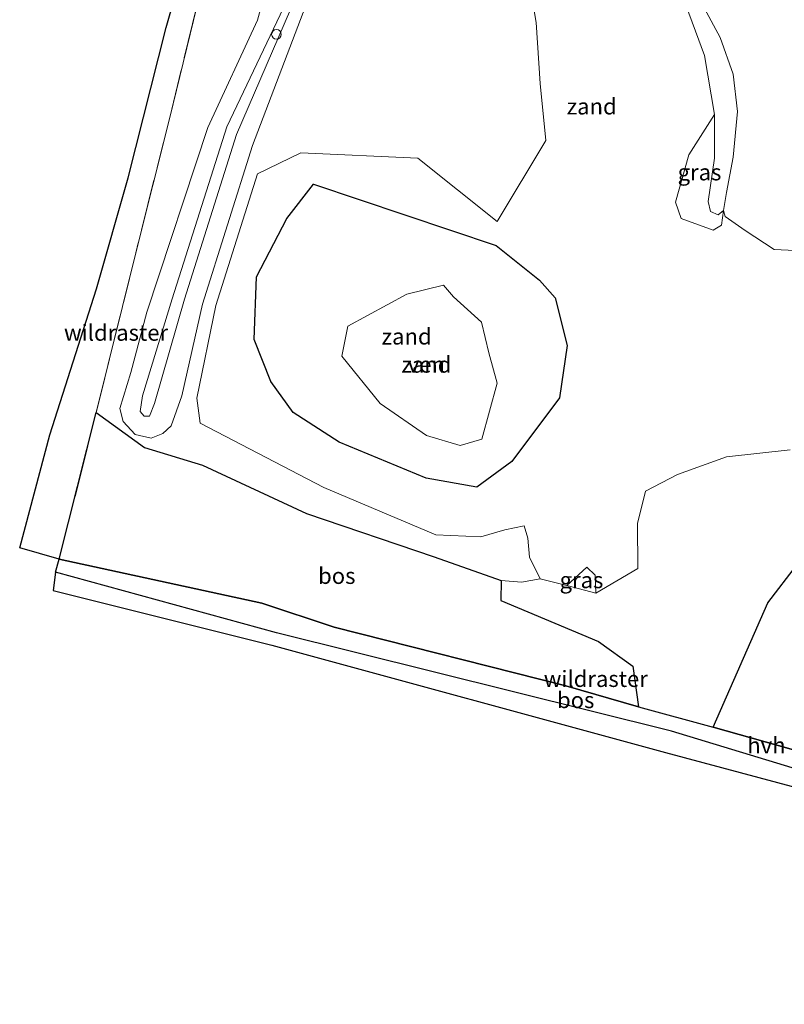
# Model space of a CAD drawing. Units: metres. Extents: x 170481 to 180003, y 362499 to 368752.
# Drawn here: x 173060 to 173178, y 365598 to 365751 of the extents above; entities that cross this region are included whole.
import ezdxf
from ezdxf.enums import TextEntityAlignment as Align

# ---------------------------------------------------------------- set-up
doc = ezdxf.new("R2010")
doc.units = ezdxf.units.M
doc.linetypes.add('IE-TERREINAFSCHEIDING', pattern=[10, 8, -2])
doc.layers.get('0').update_dxf_attribs({"lineweight": 25})
for name, color, linetype, lineweight in [('B-ME-AL-OVERIG-S-B1', 7, 'Continuous', 18), ('B-ME-GR-BOMENSTRUIKEN-GV-B6', 93, 'Continuous', 18), ('B-ME-GR-BOS-GV-B6', 10, 'Continuous', 25), ('B-ME-GW-INSTEEKWATERGANG-L-B1', 10, 'Continuous', 25), ('B-ME-GW-KRUINLIJN-L-B1', 93, 'Continuous', 18), ('B-ME-GW-TEENLIJN-L-B1', 93, 'Continuous', 18), ('B-ME-IE-GRASLAND-GV-B6', 93, 'Continuous', 18), ('B-ME-IE-GRONDWERKLIJN-GROND_NIETINGERICHT-GV-B6', 253, 'Continuous', 18), ('B-ME-IE-TERREINAFSCHEIDING-HOUTWAL-GV-B6', 8, 'IE-TERREINAFSCHEIDING-NATUURLIJK-HOUTWAL', 18), ('B-ME-IE-TERREINAFSCHEIDING-RASTERHEKWERK-L-B1', 8, 'IE-TERREINAFSCHEIDING', 18), ('B-ME-KG-KADASTRAAL-OPNAMEDTMGRENS-L-B1', 10, 'Continuous', 25), ('B-ME-OG-WATER-GV-B6', 153, 'Continuous', 18), ('B-ME-VH-VERH_SOORT-HALF_VERHARDING-GV-B6', 8, 'IE-TERREINAFSCHEIDING-NATUURLIJK-HOUTWAL', 18)]:
    doc.layers.add(name, color=color, linetype=linetype, lineweight=lineweight)
doc.styles.add('NLCS-ISO', font='NLCS-ISO.TTF')
doc.linetypes.add('IE-TERREINAFSCHEIDING-NATUURLIJK-HOUTWAL', pattern='A,7,-1.5,[67,NLCS.SHX,S=0.75,R=45,X=0,Y=0],-1.5,7,-1.5,[70,NLCS.SHX,S=0.75,R=0,X=0,Y=0],-1.5', length=20)

# ---------------------------------------------------------------- blocks, each defined once
blk = doc.blocks.new('dtb')
blk.add_circle((0, 0), 0.75)

msp = doc.modelspace()

# ---------------------------------------------------------------- linework, layer by layer
at = {"layer": 'B-ME-GR-BOMENSTRUIKEN-GV-B6'}
for points in [[(173138.49, 365757.92, 36.09), (173139.82, 365750.22, 35.23), (173140.43, 365740.75, 33.93), (173141.31, 365731.95, 33.23), (173133.76, 365719.42, 32.34), (173121.5, 365729.21, 32.74), (173103.41, 365730.03, 33), (173096.71, 365726.77, 33.05), (173090.27, 365706.42, 33.07), (173087.33, 365692.06, 33.19), (173087.81, 365688.19, 33.19), (173106.95, 365678.24, 32.99), (173124.3, 365670.9, 32.93), (173131.23, 365670.6, 32.79), (173134.98, 365671.69, 32.68), (173137.93, 365672.31, 32.61), (173138.52, 365670.41, 32.57), (173138.78, 365667.43, 32.58), (173140.4, 365664.1, 32.17), (173137.52, 365663.59, 32.44), (173134.4, 365663.82, 32.48), (173124.02, 365667.49, 32.78), (173104.26, 365674.2, 33.1), (173088.18, 365681.68, 33.29), (173079.2, 365684.45, 33.27), (173071.76, 365689.82, 33.3), (173077.86, 365714.58, 33.22), (173083.12, 365735.52, 33.28), (173092.02, 365771.96, 32.37)], [(173100.74, 365765.44, 32.45), (173096.69, 365750.56, 33.13), (173088.99, 365733.98, 33.26), (173079.58, 365705.36, 33.25), (173077.11, 365696.04, 33.43), (173075.42, 365690.45, 33.38), (173075.89, 365688.47, 33.35), (173077.79, 365686.44, 33.41), (173080.24, 365685.86, 33.44), (173082.03, 365686.59, 33.41), (173083.33, 365687.78, 33.33), (173084.98, 365692.41, 33.23), (173088.18, 365706.64, 33.11), (173095.93, 365731.2, 33.16), (173103.75, 365751.78, 33.26)], [(173103.75, 365751.78, 33.26), (173095.93, 365731.2, 33.16), (173088.18, 365706.64, 33.11), (173084.98, 365692.41, 33.23), (173083.33, 365687.78, 33.33), (173082.03, 365686.59, 33.41), (173080.24, 365685.86, 33.44), (173077.79, 365686.44, 33.41), (173075.89, 365688.47, 33.35), (173075.42, 365690.45, 33.38), (173077.11, 365696.04, 33.43), (173079.58, 365705.36, 33.25), (173088.99, 365733.98, 33.26), (173096.69, 365750.56, 33.13), (173100.74, 365765.44, 32.45)], [(173100.72, 365752.49, 34.07), (173091.95, 365734.05, 34.1), (173083.47, 365707.44, 34.12), (173078.9, 365692.45, 34.57), (173078.56, 365690.01, 34.47), (173079.16, 365689.29, 34.48), (173079.97, 365689.3, 34.46), (173080.77, 365691.26, 34.45), (173085.42, 365707.37, 34.09), (173093.44, 365732.87, 34.12), (173101.82, 365752.21, 34.01)], [(173079.16, 365689.29, 34.48), (173078.56, 365690.01, 34.47), (173078.9, 365692.45, 34.57), (173083.47, 365707.44, 34.12), (173091.95, 365734.05, 34.1), (173100.72, 365752.49, 34.07)], [(173101.82, 365752.21, 34.01), (173093.44, 365732.87, 34.12), (173085.42, 365707.37, 34.09), (173080.77, 365691.26, 34.45), (173079.97, 365689.3, 34.46), (173079.16, 365689.29, 34.48)], [(173188.42, 365714.51, 33.37), (173176.61, 365715.09, 33.21), (173172.15, 365718, 33.35), (173169.06, 365720.2, 33.73), (173168.76, 365721.11, 33.81), (173169.22, 365723.89, 34.18), (173170.25, 365729.37, 34.77), (173170.94, 365736.45, 35.24), (173170.25, 365742.2, 36.27), (173168.29, 365747.92, 36.52), (173165.85, 365752.39, 36.83)], [(173180.22, 365666.34, 31.67), (173175.65, 365660.36, 31.81), (173167.17, 365641.12, 32.08), (173155.64, 365644.28, 32.38), (173154.76, 365650.56, 32.41), (173149.43, 365654.41, 32.36), (173134.36, 365660.72, 32.56), (173134.4, 365663.82, 32.48), (173137.52, 365663.59, 32.44), (173140.4, 365664.1, 32.17), (173144.57, 365663.05, 32.19), (173149.04, 365661.88, 32.13), (173155.54, 365665.7, 31.87), (173155.49, 365672.65, 31.82), (173156.71, 365677.67, 31.94), (173161.68, 365680.25, 31.96), (173169.23, 365682.97, 31.89), (173179.1, 365684.06, 31.89)]]:
    msp.add_polyline3d(points, dxfattribs=at)
at = {"layer": 'B-ME-GR-BOS-GV-B6'}
for points in [[(173134.4, 365663.82, 32.48), (173134.36, 365660.72, 32.56), (173149.43, 365654.41, 32.36), (173154.76, 365650.56, 32.41), (173155.64, 365644.28, 32.38), (173144.38, 365647.51, 32.29), (173108.58, 365656.63, 32.7), (173097.38, 365660.31, 33.19), (173066.04, 365667.16, 33.2), (173071.76, 365689.82, 33.3), (173079.2, 365684.45, 33.27), (173088.18, 365681.68, 33.29), (173104.26, 365674.2, 33.1), (173124.02, 365667.49, 32.78), (173134.4, 365663.82, 32.48)], [(173155.64, 365644.28, 32.38), (173167.17, 365641.12, 32.08), (173197, 365632.74, 32.29), (173224.8, 365627.44, 32.44), (173226, 365623.71, 32.56), (173219.96, 365624.38, 32.63), (173198.56, 365629.03, 32.6), (173160.73, 365640.52, 32.25), (173099.65, 365655.73, 33.09), (173065.44, 365665.13, 33.36), (173066.04, 365667.16, 33.2), (173097.38, 365660.31, 33.19), (173108.58, 365656.63, 32.7), (173144.38, 365647.51, 32.29), (173155.64, 365644.28, 32.38)], [(173224.8, 365627.44, 32.44), (173197, 365632.74, 32.29), (173167.17, 365641.12, 32.08), (173175.65, 365660.36, 31.81), (173180.22, 365666.34, 31.67), (173193.95, 365661.89, 31.87), (173201.28, 365656.61, 31.99), (173212.1, 365647.35, 32.31), (173223.2, 365632.4, 32.38), (173224.8, 365627.44, 32.44)]]:
    msp.add_polyline3d(points, dxfattribs=at)
at = {"layer": 'B-ME-GW-INSTEEKWATERGANG-L-B1'}
msp.add_polyline3d([(173098.77, 365694.62, 32.84), (173096.2, 365701.17, 33.03), (173096.56, 365710.86, 32.99), (173101.25, 365719.86, 32.92), (173105.35, 365725.18, 32.9), (173133.62, 365715.68, 32.19), (173140.34, 365710.34, 32.2), (173142.72, 365707.62, 32.22), (173144.61, 365700.21, 32.39), (173143.41, 365692.1, 32.47), (173136.03, 365682.27, 32.18), (173130.64, 365678.31, 32.41), (173122.79, 365679.66, 32.44), (173109.34, 365685.23, 32.78), (173102.19, 365689.85, 32.78), (173098.77, 365694.62, 32.84)], dxfattribs=at)
at = {"layer": 'B-ME-GW-KRUINLIJN-L-B1'}
for points in [[(173079.16, 365689.29, 34.48), (173079.97, 365689.3, 34.46), (173080.77, 365691.26, 34.45), (173085.42, 365707.37, 34.09), (173093.44, 365732.87, 34.12), (173101.82, 365752.21, 34.01), (173111.58, 365770.96, 35.3), (173119.44, 365788.39, 37.19), (173130.35, 365806.47, 39.34), (173140.06, 365817.67, 40.66), (173152.26, 365826.36, 41.97), (173164.05, 365832.18, 43.56), (173168.73, 365835.84, 44.25), (173170.73, 365839.55, 44.39), (173170.92, 365840.9, 44.45), (173170.91, 365841.04, 44.33)], [(173079.16, 365689.29, 34.48), (173078.56, 365690.01, 34.47), (173078.9, 365692.45, 34.57), (173083.47, 365707.44, 34.12), (173091.95, 365734.05, 34.1), (173100.72, 365752.49, 34.07), (173109.98, 365772.38, 35.3), (173117.83, 365789.29, 37.17), (173129.01, 365807.85, 39.24), (173137.47, 365818.88, 40.4), (173149.82, 365828.95, 41.76), (173162.42, 365835.3, 43.51), (173169.33, 365840.17, 44.38)]]:
    msp.add_polyline3d(points, dxfattribs=at)
at = {"layer": 'B-ME-GW-TEENLIJN-L-B1'}
msp.add_line((173077.11, 365696.04, 33.43), (173075.42, 365690.45, 33.38), dxfattribs=at)
for points in [[(173165.01, 365863.61, 32.38), (173158.2, 365862.95, 31.95), (173150.82, 365865.45, 32.3), (173147.51, 365870.16, 32.06), (173143.15, 365874.55, 31.76), (173139.72, 365876.03, 31.8), (173135.74, 365876.1, 31.63), (173133.68, 365875.1, 31.69), (173128.76, 365871.36, 31.61), (173124.12, 365857.3, 31.72), (173118.98, 365837.36, 31.8), (173106.01, 365794.23, 32.46), (173101.87, 365772.57, 32.31), (173100.74, 365765.44, 32.45), (173096.69, 365750.56, 33.13), (173088.99, 365733.98, 33.26), (173079.58, 365705.36, 33.25), (173077.11, 365696.04, 33.43)], [(173075.42, 365690.45, 33.38), (173075.89, 365688.47, 33.35), (173077.79, 365686.44, 33.41), (173080.24, 365685.86, 33.44), (173082.03, 365686.59, 33.41), (173083.33, 365687.78, 33.33), (173084.98, 365692.41, 33.23), (173088.18, 365706.64, 33.11), (173095.93, 365731.2, 33.16), (173103.75, 365751.78, 33.26), (173113.61, 365770.28, 34.62), (173121.39, 365787.29, 36.6), (173132.7, 365805.12, 38.54), (173142.21, 365815.36, 39.86), (173154.65, 365824.54, 41.36), (173164.73, 365830.37, 42.76), (173170.5, 365835.75, 43.61), (173172.4, 365837.97, 43.58), (173173.31, 365841.16, 43.61), (173173.05, 365841.9, 43.58), (173172.87, 365842.27, 43.43)]]:
    msp.add_polyline3d(points, dxfattribs=at)
at = {"layer": 'B-ME-IE-GRASLAND-GV-B6'}
for points in [[(173168.76, 365721.11, 33.81), (173168.49, 365718.84, 33.7), (173167.16, 365718.06, 33.53), (173162.21, 365719.86, 33.45), (173161.37, 365722.39, 33.7), (173163.41, 365729.71, 34.37), (173167.38, 365735.99, 35.37), (173167.4, 365729.21, 34.57), (173166.43, 365722.53, 33.88), (173166.76, 365720.96, 33.82), (173167.95, 365720.45, 33.79), (173168.76, 365721.11, 33.81)], [(173149.04, 365661.88, 32.13), (173144.57, 365663.05, 32.19), (173147.63, 365665.92, 32.48), (173148.91, 365664.64, 32.41), (173149.04, 365661.88, 32.13)]]:
    msp.add_polyline3d(points, dxfattribs=at)
at = {"layer": 'B-ME-IE-GRONDWERKLIJN-GROND_NIETINGERICHT-GV-B6'}
for points in [[(173179.1, 365684.06, 31.89), (173169.23, 365682.97, 31.89), (173161.68, 365680.25, 31.96), (173156.71, 365677.67, 31.94), (173155.49, 365672.65, 31.82), (173155.54, 365665.7, 31.87), (173149.04, 365661.88, 32.13), (173148.91, 365664.64, 32.41), (173147.63, 365665.92, 32.48), (173144.57, 365663.05, 32.19), (173140.4, 365664.1, 32.17), (173138.78, 365667.43, 32.58), (173138.52, 365670.41, 32.57), (173137.93, 365672.31, 32.61), (173134.98, 365671.69, 32.68), (173131.23, 365670.6, 32.79), (173124.3, 365670.9, 32.93), (173106.95, 365678.24, 32.99), (173087.81, 365688.19, 33.19), (173087.33, 365692.06, 33.19), (173090.27, 365706.42, 33.07), (173096.71, 365726.77, 33.05), (173103.41, 365730.03, 33), (173121.5, 365729.21, 32.74), (173133.76, 365719.42, 32.34), (173141.31, 365731.95, 33.23), (173140.43, 365740.75, 33.93), (173139.82, 365750.22, 35.23), (173138.49, 365757.92, 36.09)], [(173162.54, 365754.1, 37.3), (173165.82, 365745.09, 36.24), (173167.38, 365735.99, 35.37), (173163.41, 365729.71, 34.37), (173161.37, 365722.39, 33.7), (173162.21, 365719.86, 33.45), (173167.16, 365718.06, 33.53), (173168.49, 365718.84, 33.7), (173168.76, 365721.11, 33.81), (173169.06, 365720.2, 33.73), (173172.15, 365718, 33.35), (173176.61, 365715.09, 33.21), (173188.42, 365714.51, 33.37)], [(173136.03, 365682.27, 32.18), (173143.41, 365692.1, 32.47), (173144.61, 365700.21, 32.39), (173142.72, 365707.62, 32.22), (173140.34, 365710.34, 32.2), (173133.62, 365715.68, 32.19), (173105.35, 365725.18, 32.9), (173101.25, 365719.86, 32.92), (173096.56, 365710.86, 32.99), (173096.2, 365701.17, 33.03), (173098.77, 365694.62, 32.84), (173102.19, 365689.85, 32.78), (173109.34, 365685.23, 32.78), (173122.79, 365679.66, 32.44), (173130.64, 365678.31, 32.41), (173136.03, 365682.27, 32.18)], [(173136.03, 365682.27, 32.18), (173130.64, 365678.31, 32.41), (173122.79, 365679.66, 32.44), (173109.34, 365685.23, 32.78), (173102.19, 365689.85, 32.78), (173098.77, 365694.62, 32.84), (173096.2, 365701.17, 33.03), (173096.56, 365710.86, 32.99), (173101.25, 365719.86, 32.92), (173105.35, 365725.18, 32.9), (173133.62, 365715.68, 32.19), (173140.34, 365710.34, 32.2), (173142.72, 365707.62, 32.22), (173144.61, 365700.21, 32.39), (173143.41, 365692.1, 32.47), (173136.03, 365682.27, 32.18)], [(173133.78, 365694.39, 30.34), (173132.46, 365699.06, 30.34), (173131.33, 365703.84, 30.34), (173127, 365707.77, 30.32), (173125.49, 365709.54, 30.35), (173119.77, 365708.18, 30.32), (173110.67, 365703.21, 30.3), (173109.74, 365698.59, 30.27), (173115.65, 365691.23, 30.33), (173122.84, 365686.3, 30.33), (173128.06, 365684.73, 30.34), (173131.41, 365685.73, 30.36), (173133.78, 365694.39, 30.34)]]:
    msp.add_polyline3d(points, dxfattribs=at)
at = {"layer": 'B-ME-IE-TERREINAFSCHEIDING-HOUTWAL-GV-B6'}
msp.add_polyline3d([(173165.85, 365752.39, 36.83), (173168.29, 365747.92, 36.52), (173170.25, 365742.2, 36.27), (173170.94, 365736.45, 35.24), (173170.25, 365729.37, 34.77), (173169.22, 365723.89, 34.18), (173168.76, 365721.11, 33.81), (173167.95, 365720.45, 33.79), (173166.76, 365720.96, 33.82), (173166.43, 365722.53, 33.88), (173167.4, 365729.21, 34.57), (173167.38, 365735.99, 35.37), (173165.82, 365745.09, 36.24), (173162.54, 365754.1, 37.3)], dxfattribs=at)
at = {"layer": 'B-ME-IE-TERREINAFSCHEIDING-RASTERHEKWERK-L-B1'}
msp.add_line((173077.86, 365714.58, 33.22), (173071.76, 365689.82, 33.3), dxfattribs=at)
for points in [[(173174.44, 365843.32, 43.42), (173174.41, 365843.37, 43.41), (173174.37, 365843.45, 43.33), (173174.32, 365843.54, 43.01), (173174.28, 365843.61, 43.01), (173170.91, 365851.23, 39.03), (173165.01, 365863.61, 32.38), (173151.75, 365868.02, 32.03), (173135.23, 365902.07, 31.45), (173125.06, 365905.52, 31.67), (173119.71, 365884.01, 31.75), (173108.65, 365838.95, 32.19), (173098.61, 365798.17, 32.4), (173092.02, 365771.96, 32.37), (173083.12, 365735.52, 33.28), (173077.86, 365714.58, 33.22)], [(173247.1, 365642.15, 32.59), (173229.6, 365626.61, 32.63), (173224.8, 365627.44, 32.44), (173197, 365632.74, 32.29), (173167.17, 365641.12, 32.08), (173155.64, 365644.28, 32.38), (173144.38, 365647.51, 32.29), (173108.58, 365656.63, 32.7), (173097.38, 365660.31, 33.19), (173066.04, 365667.16, 33.2), (173071.76, 365689.82, 33.3)]]:
    msp.add_polyline3d(points, dxfattribs=at)
at = {"layer": 'B-ME-KG-KADASTRAAL-OPNAMEDTMGRENS-L-B1'}
for points in [[(173065.44, 365665.13, 33.36), (173066.04, 365667.16, 33.2), (173059.91, 365668.91, 33.31), (173064.55, 365686.37, 33.26), (173071.78, 365708.98, 33.27), (173076.67, 365726.18, 33.33), (173082.55, 365749.43, 33.32), (173085.05, 365758.13, 32.89), (173089.48, 365779.47, 32.01), (173092.25, 365793.22, 32.3), (173099.31, 365822.54, 32.22), (173106.79, 365852.73, 32.01), (173114.48, 365882.39, 31.89), (173120.52, 365906.33, 31.65), (173126.83, 365926.6, 31.63)], [(173065.44, 365665.13, 33.36), (173065.1, 365662.3, 33.91), (173098.92, 365653.85, 33.33), (173159.83, 365637.19, 32.38), (173198.11, 365626.93, 32.64), (173202.88, 365616.05, 32.66), (173201.39, 365609.51, 32.66), (173201.02, 365607.93, 32.66), (173216.89, 365604.44, 32.3), (173229.28, 365601.61, 32.52), (173244.56, 365598.23, 32.56)]]:
    msp.add_polyline3d(points, dxfattribs=at)
at = {"layer": 'B-ME-OG-WATER-GV-B6'}
msp.add_polyline3d([(173133.78, 365694.39, 30.34), (173131.41, 365685.73, 30.36), (173128.06, 365684.73, 30.34), (173122.84, 365686.3, 30.33), (173115.65, 365691.23, 30.33), (173109.74, 365698.59, 30.27), (173110.67, 365703.21, 30.3), (173119.77, 365708.18, 30.32), (173125.49, 365709.54, 30.35), (173127, 365707.77, 30.32), (173131.33, 365703.84, 30.34), (173132.46, 365699.06, 30.34), (173133.78, 365694.39, 30.34)], dxfattribs=at)
at = {"layer": 'B-ME-VH-VERH_SOORT-HALF_VERHARDING-GV-B6'}
for points in [[(173125.06, 365905.52, 31.67), (173119.71, 365884.01, 31.75), (173108.65, 365838.95, 32.19), (173098.61, 365798.17, 32.4), (173092.02, 365771.96, 32.37), (173083.12, 365735.52, 33.28), (173077.86, 365714.58, 33.22), (173071.76, 365689.82, 33.3), (173066.04, 365667.16, 33.2), (173059.91, 365668.91, 33.31), (173064.55, 365686.37, 33.26), (173071.78, 365708.98, 33.27), (173076.67, 365726.18, 33.33), (173082.55, 365749.43, 33.32), (173085.05, 365758.13, 32.89), (173089.48, 365779.47, 32.01), (173092.25, 365793.22, 32.3), (173099.31, 365822.54, 32.22), (173106.79, 365852.73, 32.01), (173114.48, 365882.39, 31.89), (173120.52, 365906.33, 31.65), (173125.06, 365905.52, 31.67)], [(173198.11, 365626.93, 32.64), (173159.83, 365637.19, 32.38), (173098.92, 365653.85, 33.33), (173065.1, 365662.3, 33.91), (173065.44, 365665.13, 33.36), (173099.65, 365655.73, 33.09), (173160.73, 365640.52, 32.25), (173198.56, 365629.03, 32.6)]]:
    msp.add_polyline3d(points, dxfattribs=at)

# ---------------------------------------------------------------- block references
at = {"layer": 'B-ME-AL-OVERIG-S-B1', "rotation": 90}
msp.add_blockref('dtb', (173099.63, 365748.38, 34.06), dxfattribs=at)

# ---------------------------------------------------------------- texts
at = {"layer": 'B-ME-GR-BOS-GV-B6', "ltscale": 0.2, "style": 'NLCS-ISO'}
for p in [(173108.96, 365664.56), (173145.92, 365645.33)]:
    msp.add_text('bos', height=2.5, dxfattribs=at).set_placement(p, align=Align.MIDDLE_CENTER)
at = {"layer": 'B-ME-IE-GRASLAND-GV-B6', "ltscale": 0.2, "style": 'NLCS-ISO'}
for p in [(173165.07, 365727.03), (173146.81, 365663.9)]:
    msp.add_text('gras', height=2.5, dxfattribs=at).set_placement(p, align=Align.MIDDLE_CENTER)
at = {"layer": 'B-ME-IE-GRONDWERKLIJN-GROND_NIETINGERICHT-GV-B6', "ltscale": 0.2, "style": 'NLCS-ISO'}
for p in [(173148.39, 365737.23), (173119.76, 365701.62), (173119.76, 365701.62), (173122.82, 365697.26)]:
    msp.add_text('zand', height=2.5, dxfattribs=at).set_placement(p, align=Align.MIDDLE_CENTER)
at = {"layer": 'B-ME-IE-TERREINAFSCHEIDING-RASTERHEKWERK-L-B1', "ltscale": 0.2, "style": 'NLCS-ISO'}
for p in [(173074.81, 365702.2), (173149.02, 365648.61)]:
    msp.add_text('wildraster', height=2.5, dxfattribs=at).set_placement(p, align=Align.MIDDLE_CENTER)
at = {"layer": 'B-ME-OG-WATER-GV-B6', "ltscale": 0.2, "style": 'NLCS-ISO'}
msp.add_text('ven', height=2.5, dxfattribs=at).set_placement((173122.82, 365697.26), align=Align.MIDDLE_CENTER)
at = {"layer": 'B-ME-VH-VERH_SOORT-HALF_VERHARDING-GV-B6', "ltscale": 0.2, "style": 'NLCS-ISO'}
msp.add_text('hvh', height=2.5, dxfattribs=at).set_placement((173175.42, 365638.32), align=Align.MIDDLE_CENTER)

doc.saveas('drawing.dxf')
